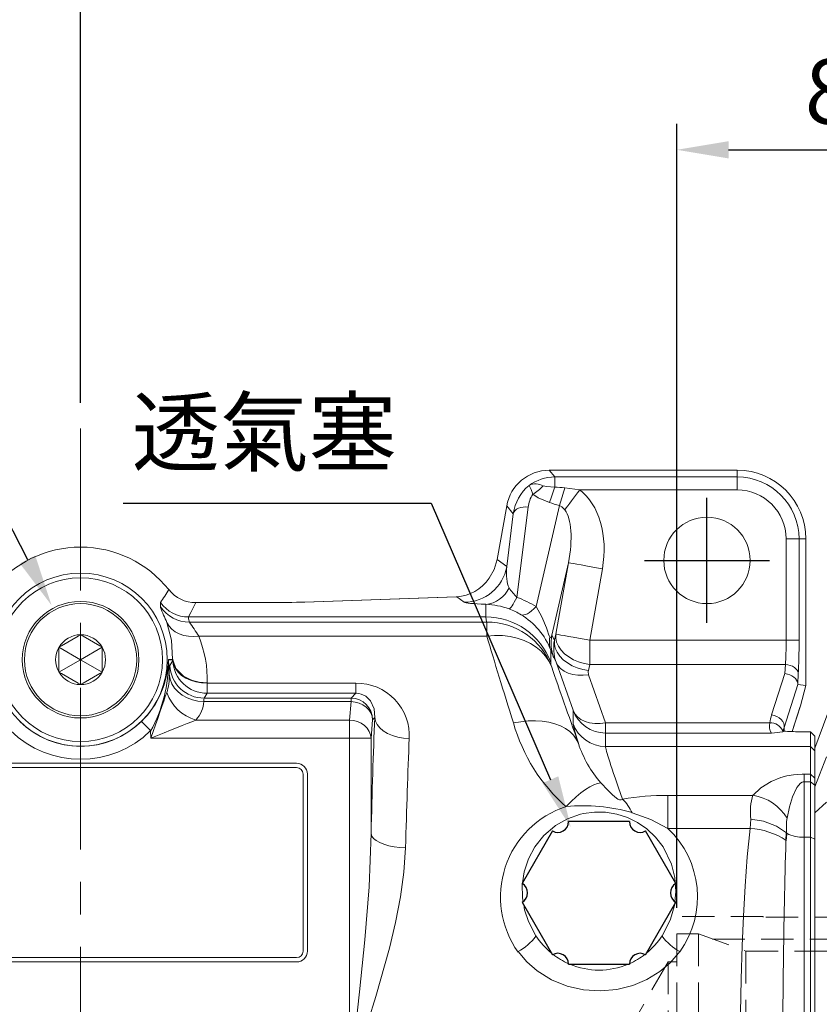
# Model space of a CAD drawing. Extents: x -42 to 1839, y -24 to 1176.
# Drawn here: x 398 to 583, y 690 to 918 of the extents above; entities that cross this region are included whole.
import ezdxf

# ---------------------------------------------------------------- set-up
doc = ezdxf.new("R2010")
doc.units = 0
doc.header["$LTSCALE"] = 30
doc.header["$MEASUREMENT"] = 0
doc.linetypes.add('CENTER', pattern=[2, 1.25, -0.25, 0.25, -0.25])
doc.linetypes.add('HIDDEN', pattern=[0.375, 0.25, -0.125])
doc.layers.get('0').update_dxf_attribs({"color": 3, "linetype": 'CONTINUOUS'})
doc.layers.get('DEFPOINTS').update_dxf_attribs({"linetype": 'CONTINUOUS'})
for name, color, linetype in [('CEN', 2, 'CENTER'), ('DIM', 3, 'CONTINUOUS'), ('HID', 6, 'HIDDEN'), ('MAIN', 7, 'CONTINUOUS')]:
    doc.layers.add(name, color=color, linetype=linetype)
doc.styles.get("Standard").update_dxf_attribs({"font": 'simplex.shx'})
doc.dimstyles.new('C', dxfattribs={"dimscale": 6, "dimtxt": 2.5, "dimasz": 2, "dimexe": 1, "dimexo": 1, "dimgap": 1, "dimtad": 1, "dimtoh": 1, "dimdec": 8, "dimdsep": 46, "dimtxsty": 'Standard', "dimcen": 0, "dimclrd": 256, "dimclre": 256, "dimclrt": 256, "dimadec": 0, "dimazin": 0, "dimtfac": 0.6, "dimtdec": 8, "dimtofl": 0, "dimtmove": 0, "dimatfit": 3, "dimfxl": 0, "dimtolj": 1, "dimarcsym": 0})
doc.dimstyles.new('L', dxfattribs={"dimscale": 6, "dimtxt": 2.5, "dimasz": 2, "dimexe": 1, "dimexo": 1, "dimgap": 1, "dimtad": 1, "dimdec": 1, "dimdsep": 46, "dimtxsty": 'Standard', "dimcen": 0, "dimclrd": 256, "dimclre": 256, "dimclrt": 256, "dimadec": 0, "dimazin": 0, "dimtfac": 0.6, "dimtdec": 1, "dimtmove": 0, "dimatfit": 3, "dimfxl": 0, "dimtolj": 1, "dimarcsym": 0})

# ---------------------------------------------------------------- blocks, each defined once
blk = doc.blocks.new('*D14')
at = {"layer": 'DEFPOINTS', "color": 0}
for p in [(632.32, 939.82), (632.32, 832.47), (412.32, 822.99)]:
    blk.add_point(p, dxfattribs=at)
at = {"layer": 'DIM', "lineweight": -2}
for p, q in [((412.32, 828.99), (412.32, 945.82)), ((632.32, 838.47), (632.32, 945.82)), ((424.32, 939.82), (620.32, 939.82))]:
    blk.add_line(p, q, dxfattribs=at)
at = {"layer": 'DIM'}
for points in [[(424.32, 941.82), (424.32, 937.82), (412.32, 939.82)], [(620.32, 941.82), (620.32, 937.82), (632.32, 939.82)]]:
    blk.add_solid(points, dxfattribs=at)
at = {"layer": 'DIM', "insert": (522.32, 953.32), "char_height": 15, "attachment_point": 5}
blk.add_mtext('\\A1;220', dxfattribs=at)
blk = doc.blocks.new('*D12')
at = {"layer": 'DEFPOINTS', "color": 0}
for p in [(632.32, 997.22), (632.32, 832.47), (224.32, 737.23)]:
    blk.add_point(p, dxfattribs=at)
at = {"layer": 'DIM', "lineweight": -2}
for p, q in [((224.32, 743.23), (224.32, 1003.22)), ((632.32, 838.47), (632.32, 1003.22)), ((236.32, 997.22), (620.32, 997.22))]:
    blk.add_line(p, q, dxfattribs=at)
at = {"layer": 'DIM'}
for points in [[(236.32, 999.22), (236.32, 995.22), (224.32, 997.22)], [(620.32, 999.22), (620.32, 995.22), (632.32, 997.22)]]:
    blk.add_solid(points, dxfattribs=at)
at = {"layer": 'DIM', "insert": (428.32, 1010.72), "char_height": 15, "attachment_point": 5}
blk.add_mtext('\\A1;408', dxfattribs=at)
blk = doc.blocks.new('*D35')
at = {"layer": 'DEFPOINTS', "color": 0}
for p in [(632.32, 887.56), (632.32, 832.47), (550.32, 705.97)]:
    blk.add_point(p, dxfattribs=at)
at = {"layer": 'DIM', "lineweight": -2}
for p, q in [((550.32, 711.97), (550.32, 893.56)), ((632.32, 838.47), (632.32, 893.56)), ((562.32, 887.56), (620.32, 887.56))]:
    blk.add_line(p, q, dxfattribs=at)
at = {"layer": 'DIM'}
for points in [[(562.32, 889.56), (562.32, 885.56), (550.32, 887.56)], [(620.32, 889.56), (620.32, 885.56), (632.32, 887.56)]]:
    blk.add_solid(points, dxfattribs=at)
at = {"layer": 'DIM', "insert": (591.32, 901.06), "char_height": 15, "attachment_point": 5}
blk.add_mtext('\\A1;82', dxfattribs=at)
blk = doc.blocks.new('A$C03ED2149')
at = {"color": 7, "linetype": 'Continuous', "lineweight": 15}
for p, q in [((14.95, 224.61), (12, 216.5)), ((12, 207.54), (12, 216.5)), ((14.7, 214.52), (12, 207.54)), ((12, 201.5), (12, 207.54)), ((14.7, 204.01), (12, 201.5)), ((12, 98.5), (12, 201.5))]:
    blk.add_line(p, q, dxfattribs=at)
blk = doc.blocks.new('A$C1D7C48D1')
at = {"layer": 'HID', "lineweight": 0}
for p, q in [((330.62, 73.5), (311.62, 73.5)), ((330.62, 73.5), (330.62, 73.4)), ((361.24, 73.4), (330.62, 73.4)), ((361.62, 73.3), (361.24, 73.4)), ((376.62, 73.3), (361.62, 73.3)), ((377.62, 72.3), (377.62, 19.7)), ((310.62, 69.5), (315.62, 69.5)), ((310.62, 69.5), (310.62, 22.5)), ((315.62, 69.5), (315.62, 22.5)), ((315.62, 69.5), (326.61, 65.5)), ((318.91, 68.3), (377.62, 68.3)), ((326.61, 65.5), (354.62, 65.5)), ((326.61, 65.5), (326.61, 26.5)), ((354.62, 65.5), (354.62, 26.5)), ((354.62, 65), (374.62, 65)), ((374.62, 65.5), (376.62, 65.5)), ((374.62, 65.5), (374.62, 26.5)), ((376.62, 65.5), (377.62, 66.08)), ((376.62, 65.5), (376.62, 26.5)), ((308.62, 63), (298.8, 46)), ((308.62, 63), (308.62, 29)), ((310.62, 63), (308.62, 63)), ((308.62, 29), (298.8, 46)), ((310.62, 29), (308.62, 29)), ((315.62, 22.5), (326.61, 26.5)), ((326.61, 26.5), (354.62, 26.5)), ((354.62, 27), (374.62, 27)), ((374.62, 26.5), (376.62, 26.5)), ((376.62, 26.5), (377.62, 25.92)), ((310.62, 22.5), (315.62, 22.5)), ((311.62, 18.5), (330.62, 18.5)), ((330.62, 18.6), (361.24, 18.6)), ((330.62, 18.6), (330.62, 18.5)), ((361.24, 18.6), (361.62, 18.7)), ((361.62, 18.7), (376.62, 18.7))]:
    blk.add_line(p, q, dxfattribs=at)
for centre, start, end in [((376.62, 72.3), 0, 90), ((376.62, 19.7), 270, 0)]:
    blk.add_arc(centre, 1, start, end, dxfattribs=at)
blk = doc.blocks.new('*D69')
at = {"layer": 'DEFPOINTS', "color": 0}
for p in [(525.81, 730.64), (533.72, 712.28)]:
    blk.add_point(p, dxfattribs=at)
at = {"layer": 'DIM', "lineweight": -2}
for p, q in [((422.16, 805.72), (493.48, 805.72)), ((493.48, 805.72), (521.06, 741.67))]:
    blk.add_line(p, q, dxfattribs=at)
at = {"layer": 'DIM'}
blk.add_solid([(522.9, 742.46), (519.23, 740.87), (525.81, 730.64)], dxfattribs=at)
at = {"layer": 'DIM', "insert": (454.82, 822.17), "char_height": 15, "attachment_point": 5}
blk.add_mtext('\\A1;{\\fPMingLiU|b0|i0|c136|p18;透氣塞}', dxfattribs=at)
blk = doc.blocks.new('PA01')
at = {"layer": 'MAIN', "flags": 128}
for points in [[(7.03, 16.5), (-7.03, 16.5)], [(-10.78, 14.33), (-17.8, 2.17)], [(17.8, 2.17), (10.78, 14.33)], [(-17.8, -2.17), (-10.78, -14.33)], [(10.78, -14.33), (17.8, -2.17)], [(-7.03, -16.5), (7.03, -16.5)]]:
    blk.add_lwpolyline(points, dxfattribs=at)
at = {"layer": 'MAIN'}
for centre, start, end in [((-9.53, 16.5), 240, 0), ((9.53, 16.5), 180, 300), ((-19.05, 0), 300, 60), ((19.05, 0), 120, 240), ((-9.53, -16.5), 0, 120), ((9.53, -16.5), 60, 180)]:
    blk.add_arc(centre, 2.5, start, end, dxfattribs=at)
blk = doc.blocks.new('A$C2BD87C6D')
at = {"color": 7, "linetype": 'Continuous', "lineweight": 15}
for p, q in [((9.07, 16.72), (12.93, 18.94)), ((12.93, 18.94), (13.5, 19.27)), ((13.5, 19.27), (14.07, 18.94)), ((13.5, 13.5), (13.5, 19.27)), ((14.07, 18.94), (17.93, 16.72)), ((8.5, 16.39), (9.07, 16.72)), ((8.5, 15.73), (8.5, 16.39)), ((13.5, 13.5), (8.5, 16.39)), ((13.5, 13.5), (18.5, 16.39)), ((17.93, 16.72), (18.5, 16.39)), ((18.5, 16.39), (18.5, 15.73)), ((8.5, 11.27), (8.5, 15.73)), ((18.5, 15.73), (18.5, 11.27)), ((13.5, 13.5), (8.5, 10.61)), ((13.5, 13.5), (18.5, 10.61)), ((13.5, 13.5), (13.5, 7.73)), ((8.5, 10.61), (8.5, 11.27)), ((9.07, 10.28), (8.5, 10.61)), ((12.93, 8.06), (9.07, 10.28)), ((17.93, 10.28), (14.07, 8.06)), ((18.5, 10.61), (17.93, 10.28)), ((18.5, 11.27), (18.5, 10.61)), ((13.5, 7.73), (12.93, 8.06)), ((14.07, 8.06), (13.5, 7.73))]:
    blk.add_line(p, q, dxfattribs=at)
at = {"color": 7, "linetype": 'Continuous', "lineweight": 15, "extrusion": (0, 0, -1)}
blk.add_circle((-13.5, 13.5), 13.5, dxfattribs=at)
at = {"color": 7, "linetype": 'Continuous', "lineweight": 15}
blk.add_circle((13.5, 13.5), 13, dxfattribs=at)
for start, end in [(90, 150), (30, 90), (150, 210), (330, 30), (210, 270), (270, 330)]:
    blk.add_arc((13.5, 13.5), 5.77, start, end, dxfattribs=at)
blk = doc.blocks.new('*D70')
at = {"layer": 'DEFPOINTS', "color": 0}
for p in [(405.6, 782.04), (414.84, 764.3)]:
    blk.add_point(p, dxfattribs=at)
at = {"layer": 'DIM', "lineweight": -2}
for p, q in [((259.14, 837.58), (376.65, 837.58)), ((376.65, 837.58), (400.05, 792.68))]:
    blk.add_line(p, q, dxfattribs=at)
at = {"layer": 'DIM'}
blk.add_solid([(401.82, 793.61), (398.28, 791.76), (405.6, 782.04)], dxfattribs=at)
at = {"layer": 'DIM', "insert": (314.89, 854.17), "char_height": 15, "attachment_point": 5}
blk.add_mtext('\\A1;PS1{\\H0.8x;/}2{\\fPMingLiU|b0|i0|c136|p18;塞頭}', dxfattribs=at)

msp = doc.modelspace()

# ---------------------------------------------------------------- linework, layer by layer
at = {"color": 7, "linetype": 'Continuous', "lineweight": 15}
for p, q in [((520.79956831, 813.35051184), (522.11113872, 811.78743963)), ((564.31752296, 813.35051184), (520.79956831, 813.35051184)), ((564.31752296, 811.78743963), (564.31752296, 813.35051184)), ((522.11113872, 811.78743963), (522.11113872, 809.46390157)), ((522.11113872, 811.78743963), (564.31752296, 811.78743963)), ((564.31752296, 811.78743963), (564.31752296, 808.79156117)), ((524.41876979, 809.27766685), (527.8611392, 808.79156117)), ((564.31752296, 808.79156117), (527.8611392, 808.79156117)), ((510.96498819, 805.09830837), (508.76921268, 792.64546757)), ((512.49047222, 803.2803071), (510.96498819, 805.09830837)), ((517.80575367, 781.75623541), (523.16140981, 805.18738751)), ((510.95493736, 791.02350597), (512.49047222, 803.2803071)), ((515.91235252, 804.78004937), (513.2980481, 783.91228442)), ((575.6363556, 774.0000767), (575.6363556, 797.47272854)), ((578.63224896, 797.47272854), (575.6363556, 797.47272854)), ((578.63224896, 797.47272854), (578.63224896, 774.0000767)), ((578.63224896, 797.47272854), (580.19532116, 797.47272854)), ((580.19532116, 763.48881249), (580.19532116, 797.47272854)), ((508.76921268, 792.64546757), (510.95493736, 791.02350597)), ((525.23071172, 791.93185096), (521.3929549, 775.14155035)), ((522.31347414, 775.3873599), (525.23071172, 791.93185096)), ((533.09837582, 790.54458265), (530.18113824, 774.0000767)), ((430.82343081, 781.70765762), (430.8175374, 782.70508175)), ((455.0619893, 782.6903892), (438.97652293, 782.6903892)), ((438.97652293, 782.68857126), (438.97652293, 782.6903892)), ((455.0619893, 782.68857126), (438.97652293, 782.68857126)), ((455.0619893, 782.68857126), (455.0619893, 782.6903892)), ((499.28434046, 784.04845123), (464.14967852, 782.82151942)), ((464.2543778, 782.82151942), (464.14967852, 782.82151942)), ((499.38904347, 784.04845123), (464.2543778, 782.82151942)), ((499.38904347, 784.04845123), (499.28434046, 784.04845123)), ((501.12035723, 782.76370292), (499.38904347, 784.04845123)), ((506.11420574, 779.36123137), (506.11420574, 782.31929068)), ((506.11420574, 779.36123137), (437.32043395, 779.36123137)), ((437.49274911, 778.17378764), (506.33011611, 778.17378764)), ((506.33011611, 774.93083303), (506.33011611, 778.17378764)), ((521.99696602, 774.00849585), (522.31347414, 775.3873599)), ((506.33011611, 774.93083303), (439.65332249, 774.93083303)), ((521.3929549, 775.14155035), (521.99696602, 774.00849585)), ((530.18113824, 774.0000767), (530.18113824, 768.34322338)), ((530.18113824, 774.0000767), (575.6363556, 774.0000767)), ((578.63224896, 774.0000767), (575.6363556, 774.0000767)), ((521.14929112, 771.69483726), (521.14929112, 768.83996849)), ((433.63176698, 769.4291008), (432.66459221, 769.40174227)), ((432.66459221, 769.40174227), (432.83848504, 766.0836709)), ((432.95325937, 768.13679759), (433.64306206, 769.25873582)), ((433.6410951, 769.37120979), (433.64145273, 769.43930809)), ((522.39929737, 768.92255073), (521.83060946, 769.98933976)), ((526.32075401, 757.75176113), (522.39929737, 768.92255073)), ((530.18113824, 768.34322338), (529.86463012, 766.96435933)), ((575.46751054, 768.34322338), (530.18113824, 768.34322338)), ((572.27770837, 756.68805664), (575.35765918, 766.24701743)), ((575.35765918, 766.24701743), (575.46751054, 768.34322338)), ((578.4634039, 766.22190897), (578.34313663, 763.92708545)), ((432.83929156, 766.05738525), (432.83848504, 766.0836709)), ((441.62723089, 764.02646129), (476.03978814, 764.02646129)), ((441.62723089, 764.02646129), (441.62723089, 761.68812637)), ((476.03978814, 764.02646129), (476.03978814, 761.68812637)), ((529.91683634, 766.0001797), (533.83829297, 754.829405)), ((441.62723089, 761.68812637), (440.93742819, 760.56618814)), ((476.03978814, 761.68812637), (441.62723089, 761.68812637)), ((474.91785737, 760.56618814), (476.03978814, 761.68812637)), ((578.37337108, 763.72867649), (575.17151387, 753.7913305)), ((578.37337108, 763.72867649), (580.19532116, 763.48881249)), ((578.93162819, 758.77263968), (580.19532116, 763.48881249)), ((440.82265573, 759.77653091), (440.82254769, 759.76639812)), ((474.91785737, 759.76639812), (440.82254769, 759.76639812)), ((440.93742819, 760.56618814), (474.91785737, 760.56618814)), ((474.5727055, 755.48948173), (474.91785737, 759.76639812)), ((474.91785737, 759.76639812), (474.91785737, 760.56618814)), ((526.32075401, 754.64014535), (526.32075401, 757.75176113)), ((577.06478091, 752.8173459), (578.93162819, 758.77263968)), ((577.07179936, 752.81715219), (578.88340803, 758.59625463)), ((578.86749359, 758.60179787), (578.93162819, 758.77263968)), ((438.95594815, 755.48948173), (474.5727055, 755.48948173)), ((474.5727055, 755.48948173), (474.5727055, 751.29611616)), ((479.91100551, 755.57304745), (479.56584992, 751.29611616)), ((480.40909173, 756.07113366), (479.91100551, 755.57304745)), ((533.83829297, 754.829405), (533.83829297, 752.49112968)), ((533.83829297, 754.829405), (571.87658401, 754.829405)), ((428.60965656, 751.29611616), (428.51796599, 753.0456764)), ((574.91181644, 752.76624982), (574.85379131, 752.74015789)), ((575.17151387, 753.7913305), (575.17151387, 752.95641844)), ((575.17151387, 752.95641844), (575.18246623, 752.96242361)), ((575.18246623, 752.96242361), (575.17757865, 752.94415479)), ((581.31752761, 752.77869229), (580.30252011, 752.77869229)), ((581.31752761, 749.37951391), (581.31752761, 752.77869229)), ((582.31752964, 751.7431659), (581.31752761, 752.77869229)), ((474.5727055, 751.29611616), (428.60965656, 751.29611616)), ((474.5727055, 680.32388215), (474.5727055, 751.29611616)), ((474.5727055, 751.29611616), (479.56584992, 751.29611616)), ((479.56584992, 751.29611616), (479.56584992, 729.19769411)), ((533.83829297, 752.49112968), (533.83829297, 749.37951391)), ((572.26487847, 752.49112968), (533.83829297, 752.49112968)), ((582.31752964, 751.7431659), (582.31752964, 748.38012283)), ((581.31752761, 749.37951391), (533.83829297, 749.37951391)), ((581.31752761, 742.99560313), (581.31752761, 749.37951391)), ((582.31752964, 748.38012283), (581.31752761, 749.37951391)), ((582.31752964, 748.97271781), (582.31752964, 615.97271781)), ((582.31752964, 748.38012283), (582.31752964, 742.0379353)), ((362.3175271, 745.47271256), (462.31752859, 745.47271256)), ((462.31752859, 744.47271054), (362.3175271, 744.47271054)), ((463.81752791, 701.97272127), (463.81752791, 742.97271495)), ((464.81752621, 742.97271495), (464.81752621, 701.97272127)), ((579.81753202, 742.99560313), (581.31752761, 742.99560313)), ((579.81753202, 741.19698827), (579.81753202, 742.99560313)), ((579.81753202, 741.19698827), (579.81753202, 728.35632985)), ((581.31752761, 741.19698827), (579.81753202, 741.19698827)), ((581.31752761, 741.19698827), (581.31752761, 742.99560313)), ((581.31752761, 742.99560313), (582.31752964, 742.0379353)), ((581.31752761, 728.35632985), (581.31752761, 741.19698827)), ((581.31752761, 741.19698827), (582.31752964, 740.41917746)), ((582.31752964, 742.0379353), (582.31752964, 740.41917746)), ((582.31752964, 740.41917746), (582.31752964, 727.88810556)), ((548.23520632, 730.41213875), (548.23520632, 738.05375223)), ((548.23520632, 738.05375223), (567.96471627, 738.05375223)), ((567.29400011, 730.41213875), (567.44350346, 732.51911824)), ((567.29400011, 730.41213875), (548.23520632, 730.41213875)), ((575.7185057, 729.3630821), (575.78930112, 729.30851405)), ((579.81753202, 728.35632985), (579.81753202, 636.58910071)), ((581.31752761, 728.35632985), (579.81753202, 728.35632985)), ((581.31752761, 636.58910071), (581.31752761, 728.35632985)), ((581.31752761, 728.35632985), (582.31752964, 727.88810556)), ((582.31752964, 727.88810556), (582.31752964, 637.05732499)), ((517.71113874, 705.54759924), (516.01841899, 708.86611764)), ((548.61663135, 708.86611764), (546.92391904, 705.54759924)), ((362.3175271, 700.47271078), (462.31752859, 700.47271078)), ((462.31752859, 699.47272365), (362.3175271, 699.47272365))]:
    msp.add_line(p, q, dxfattribs=at)
at = {"color": 7, "linetype": 'Continuous', "lineweight": 15, "flags": 128}
for points in [[(516.9668928, 807.77700071), (516.62006827, 808.88150458), (516.31003471, 809.53930144), (516.14808144, 809.78064065), (516.1328301, 809.79554181), (516.13138469, 809.7967041)], [(519.40490158, 809.71036677), (520.15462371, 809.60146909), (522.11113872, 809.46390157)], [(520.85377874, 805.87030773), (518.21587833, 806.93419104), (516.9668928, 807.77700071)], [(524.40597715, 804.15440922), (524.75657912, 804.62492828), (525.13881626, 805.13794546), (525.5487919, 805.68815594), (525.98233374, 806.27001648), (526.43502356, 806.87756662), (526.90224947, 807.50463729), (527.37923564, 808.14479117), (527.8611392, 808.79156117)], [(524.40597715, 804.15440922), (523.7251878, 804.86051564), (523.16140981, 805.18738751)], [(512.49047222, 803.2803071), (512.63914855, 803.66439943), (512.89549323, 804.01371245), (513.24965658, 804.31486492), (513.68801894, 804.55626373), (514.19374945, 804.72864036), (514.74740209, 804.8253787), (515.32770546, 804.84272365), (515.91235252, 804.78004937)], [(508.76921268, 792.64546757), (508.07798507, 790.36225204), (506.89141305, 788.34344273)], [(525.23071172, 791.93185096), (525.41166397, 791.89993267), (525.81088843, 791.82953958), (526.41706021, 791.72266846), (527.21296849, 791.58232932), (528.17600818, 791.41251569), (529.27882077, 791.21805553), (530.49010636, 791.00449209), (531.77545817, 790.77784543), (533.09837582, 790.54458265)], [(438.97652293, 782.68857126), (437.85423079, 780.41042213), (437.32043395, 779.36123137)], [(511.50223466, 781.23526101), (511.63181515, 781.27322917), (511.79222615, 781.40039568), (511.98193284, 781.61562805), (512.19913961, 781.91681032), (512.44176777, 782.30111127), (512.70751508, 782.7648354), (512.99384834, 783.30360179), (513.2980481, 783.91228442)], [(514.27620502, 779.89364986), (514.56922891, 779.81541877), (514.91299869, 779.8287106), (515.3038785, 779.93337636), (515.73774071, 780.12837295), (516.21001812, 780.41155462), (516.71571882, 780.78000073), (517.24950822, 781.22980719), (517.80575367, 781.75623541)], [(517.80575367, 781.75623541), (519.10605134, 779.42292218), (520.1449901, 776.88464348), (520.40298136, 776.11826186), (520.64718904, 775.37095373), (520.77957095, 774.99472921), (520.90639474, 774.7020704), (520.92694344, 774.6648473)], [(433.62768965, 769.57203274), (433.37165603, 774.00190954), (432.31092991, 778.08849339)], [(439.65332249, 774.93083303), (438.46007848, 774.83430331), (437.29500139, 774.88927369), (436.18559318, 775.09446268), (435.15804076, 775.4450125), (434.23660139, 775.9326381), (433.44302328, 776.54586558), (432.7960428, 777.27018123), (432.31092991, 778.08849339)], [(437.32043395, 779.36123137), (437.29493434, 778.93028979), (437.49274911, 778.17378764)], [(522.31347414, 775.3873599), (522.30969669, 774.4518054), (522.52141984, 773.50388293), (522.94284703, 772.56955032), (523.56244476, 771.67436306), (524.36324807, 770.84286337), (525.32332988, 770.09780531), (526.41640456, 769.45957367), (527.61255057, 768.94564752), (528.87902262, 768.57010846), (530.18113824, 768.34322338)], [(522.31347414, 775.3873599), (522.49441894, 775.35545652), (522.89365085, 775.28506343), (523.49982263, 775.1781774), (524.29573091, 775.03783827), (525.25876315, 774.86802463), (526.36158319, 774.67357938), (527.57286878, 774.45998614), (528.8582206, 774.23335438), (530.18113824, 774.0000767)], [(506.33011611, 774.93083303), (508.16070886, 775.08283977), (509.96617081, 775.05916183), (511.72170641, 774.86012702), (513.40321304, 774.48846226), (514.98760136, 773.94926374), (516.45312311, 773.24993734), (517.77964683, 772.40009432), (518.9489633, 771.41140227), (519.94501652, 770.29742126), (520.75412722, 769.07346969), (521.36519404, 767.75634115)], [(521.99696602, 774.00849585), (521.99318858, 773.07294135), (522.20491173, 772.12501888), (522.62633892, 771.19067137), (523.24593665, 770.29549901), (524.04673995, 769.46399932), (525.00682177, 768.71894126), (526.09989645, 768.08070962), (527.29604246, 767.56678348), (528.5625145, 767.19124441), (529.86463012, 766.96435933)], [(432.6605037, 769.54762463), (432.86988178, 769.55285494), (433.62768965, 769.57203274)], [(433.6410951, 769.37120979), (433.63755049, 769.40551226), (433.63370599, 769.42629938), (433.63176698, 769.4291008)], [(441.62623251, 764.08017998), (439.732999, 764.23673158), (438.187214, 764.6220309), (436.14521103, 765.60482209), (434.35227165, 767.36651187), (433.6410951, 769.37120979)], [(433.64145273, 769.43930809), (434.34331605, 767.44371478), (436.14544572, 765.65210347), (438.01389487, 764.71346443), (439.5927679, 764.27927439), (441.62623251, 764.08017998)], [(433.64306206, 769.25873582), (433.83734526, 768.32404559), (434.25013723, 767.42732351), (434.86985976, 766.59369295), (435.67912878, 765.84656362), (436.65524425, 765.20688658), (437.77082527, 764.6926028), (438.99457941, 764.31813662), (440.29218184, 764.09399335), (441.62723089, 764.02646129)], [(522.39929737, 768.92255073), (522.81959953, 768.11723237), (523.43210431, 767.40777318), (524.22021182, 766.81339567), (525.16258361, 766.35017817), (526.23370888, 766.03066747), (527.40456762, 765.86352115), (528.64345761, 765.85326915), (529.91683634, 766.0001797)], [(578.4634039, 766.22190897), (578.38736327, 766.62640099), (578.20433231, 767.01608126), (577.92101653, 767.37664466), (577.54778715, 767.69490366), (577.09832342, 767.95917575), (576.58909114, 768.15979009), (576.03877636, 768.28938548), (575.46751054, 768.34322338)], [(432.83848504, 766.0836709), (433.03415777, 764.97015183), (433.44794625, 763.8995183), (434.06826297, 762.90178125), (434.87773688, 762.00488036), (435.85369775, 761.23390918), (436.96881497, 760.61047439), (438.19185758, 760.15204017), (439.48857525, 759.8714364), (440.82265573, 759.77653091)], [(432.83929156, 766.05738525), (433.03687537, 764.94780009), (433.45200309, 763.88090675), (434.07307791, 762.88653736), (434.88274367, 761.99243789), (435.85837858, 761.22361247), (436.97271908, 760.6015486), (438.19463106, 760.14362101), (439.48997224, 759.86261492), (440.82254769, 759.76639812)], [(428.60965656, 751.29611616), (429.14889606, 752.85664027), (429.67980953, 754.39305429), (430.19419389, 755.88163559), (430.68410495, 757.29940658), (431.14198038, 758.62446253), (431.56074399, 759.83632927), (431.9339324, 760.91630583), (432.25577885, 761.84770291)], [(480.40909173, 756.07113366), (480.2893758, 758.0671144), (479.44457682, 759.94740252), (478.32943352, 761.01690357), (477.27660688, 761.5101618), (476.72013046, 761.6371793), (476.16405638, 761.68690448), (476.03978814, 761.68812637)], [(474.91785737, 759.76639812), (475.87489935, 759.66580038), (476.79649146, 759.41356842), (477.6484728, 759.01903038), (478.39927526, 758.49681919), (479.02109327, 757.86627655), (479.49087473, 757.15076749), (479.79122253, 756.37680118), (479.91100551, 755.57304745)], [(526.32075401, 757.75176113), (526.74106361, 756.94644277), (527.35356094, 756.23699849), (528.14166846, 755.64260607), (529.08404769, 755.17938857), (530.15516551, 754.85989277), (531.32602425, 754.69274645), (532.56492169, 754.68249445), (533.83829297, 754.829405)], [(428.51796599, 753.0456764), (428.11602021, 753.45323806), (427.72884427, 753.84583895), (427.37066412, 754.20902495), (427.05464309, 754.52945952), (426.7923929, 754.79538565), (426.59354994, 754.99701326), (426.46542044, 755.12693648), (426.41271317, 755.18037205)], [(438.95594815, 755.48948173), (438.04267088, 755.11932199), (436.98370868, 754.69012384), (435.79541558, 754.20851831), (434.49614422, 753.68191128), (433.10596088, 753.11846857), (431.64633626, 752.52689247), (430.1398121, 751.91630249), (428.60965656, 751.29611616)], [(474.5727055, 755.48948173), (475.5297512, 755.388884), (476.45133587, 755.13663714), (477.30331721, 754.74211399), (478.05412711, 754.2198879), (478.67593767, 753.58934526), (479.14572658, 752.87383621), (479.44607438, 752.09986989), (479.56584992, 751.29611616)], [(488.39812579, 751.20918279), (487.04603167, 751.31340151), (485.73288174, 751.55463641), (484.49649515, 751.92597334), (483.3724782, 752.41668348), (482.39321114, 753.01264052), (481.58688696, 753.69669323), (480.97673656, 754.44912736), (480.58033587, 755.24827664), (480.40909173, 756.07113366)], [(512.51682492, 754.81228356), (514.23998775, 755.11169259), (515.9416035, 755.28025453), (517.60040821, 755.3158534), (519.19566693, 755.21805708), (520.70743443, 754.98808746), (522.11680861, 754.62883537), (523.40617629, 754.14475624), (524.5594144, 753.54192977), (525.56210609, 752.82788103), (526.40172692, 752.01153581), (527.06776412, 751.10310142), (527.55190285, 750.11393254)], [(575.17151387, 753.7913305), (575.19590707, 754.24149458), (575.08639844, 754.70657473), (574.84799476, 755.16524737), (574.49163349, 755.59644227), (574.0336612, 755.98038559), (573.49511834, 756.29944925), (572.90071102, 756.53900032), (572.27770837, 756.68805664)], [(567.96471627, 738.05375223), (569.78952737, 739.77671389), (572.19824048, 741.27437), (574.45072981, 742.1803159), (575.80610963, 742.5486428), (577.35442968, 742.82942538), (579.36078163, 742.98992579), (579.81753202, 742.99560313)], [(579.81753202, 741.19698827), (579.59300132, 741.17407029), (579.34051605, 741.0933805), (578.97356005, 740.8714575), (578.13931854, 739.88789146), (577.13864596, 737.72534554), (576.43158587, 735.37669902), (575.86659344, 732.78179591)], [(524.75965621, 735.46199326), (525.90730639, 736.62982707), (527.04030128, 737.68330936), (528.14415695, 738.6089695), (529.20478435, 739.39496105), (530.20863833, 740.03128533), (531.14288153, 740.50979142), (531.99559303, 740.82436984), (532.75588008, 740.97099726)], [(532.75588008, 740.97099726), (534.36259033, 739.26582758), (535.37573518, 738.22380428), (535.95864626, 737.67332559), (536.70658769, 737.1473295), (536.88211592, 737.0781285), (537.0564595, 737.03656917), (537.24387886, 737.02362006), (537.43383141, 737.043379), (537.7263263, 737.13156407), (537.78444083, 737.15625529)], [(548.61663135, 708.86611764), (548.84333761, 709.40774505), (549.78476318, 712.58270566), (550.13857635, 715.81528907), (549.91237672, 719.04066031), (549.13499804, 722.14115982), (547.15204092, 726.16727476), (545.43530794, 728.38125949), (543.36270543, 730.32997374), (541.24194236, 731.78815668), (538.88101729, 732.94780974), (536.41618641, 733.73167043), (533.82496389, 734.15317957), (531.2573001, 734.18395047), (528.72246357, 733.84642427), (528.03821715, 733.68923192), (524.99523612, 732.61925404), (522.26047071, 731.06628482), (522.10204156, 730.95524137), (519.54829546, 728.75337129), (517.48415681, 726.1690182), (515.97863289, 723.37183182), (514.98087348, 720.35439138), (514.58861391, 717.7653381)], [(548.23520632, 730.41213875), (544.31536646, 732.44643037), (539.98818846, 733.98619716)], [(575.7185057, 729.3630821), (573.37720545, 730.94165151), (570.38228067, 732.04268341), (567.90889652, 732.47808044), (567.51157196, 732.51390283), (567.44350346, 732.51911824)], [(564.90991862, 672.20257049), (564.97710796, 679.95978718), (565.0816098, 687.68897478), (565.23893626, 695.47495072), (565.46494218, 703.17394857), (565.74992688, 710.14559095), (566.12934025, 716.99580376), (566.63407238, 723.7912399), (567.29400011, 730.41213875)], [(475.48941376, 679.99811296), (475.5515814, 680.53138082), (476.91017987, 692.54831796), (478.1245053, 704.57233314), (479.09127029, 716.88560967), (479.56584992, 729.19769411)], [(487.55489143, 725.89362984), (486.20778175, 725.96739058), (484.89915432, 726.13344912), (483.66641851, 726.38705199), (482.54477831, 726.72095721), (481.5662861, 727.12564294), (480.75891139, 727.58951609), (480.1456988, 728.09935932), (479.74419447, 728.6405695), (479.56584992, 729.19769411)], [(575.78930112, 729.30851405), (575.76618941, 729.13183098), (575.64301642, 727.53196781)], [(487.55489143, 725.89362984), (487.16590406, 720.24252837), (486.35951282, 714.52051227), (485.21050664, 708.6243016), (483.80737604, 702.69582992), (480.67142667, 691.43999939), (477.1177903, 680.04855339), (476.97900833, 679.61720948)], [(514.56481089, 717.60822969), (514.53854741, 717.43488138), (514.57444431, 714.44307094), (514.58262505, 714.35883467), (514.74406102, 713.45720629)], [(514.88585984, 712.66525246), (515.08067401, 711.57720511), (516.01948442, 708.86368875)], [(551.03362949, 701.87738364), (550.7475719, 701.48871665), (548.72228058, 699.20193975), (546.37124987, 697.22530072), (543.3918968, 695.39749448), (540.16385825, 694.03138583), (536.47485228, 693.09979503), (532.68318476, 692.7477402), (528.76150461, 693.00465112), (524.93312063, 693.88021355), (521.32205518, 695.3579021), (518.01659765, 697.40745251), (515.6316966, 699.48047225), (513.60142829, 701.87738364)]]:
    msp.add_lwpolyline(points, dxfattribs=at)
at = {"color": 7, "linetype": 'Continuous', "lineweight": 15, "extrusion": (0, 0, -1)}
for centre, radius in [((-557.31752785, 792.47271781), 10), ((-412.31752785, 769.47271781), 20.0348995)]:
    msp.add_circle(centre, radius, dxfattribs=at)
at = {"color": 7, "linetype": 'Continuous', "lineweight": 15}
msp.add_circle((412.31752785, 769.47271781), 18.96318404, dxfattribs=at)
for centre, radius, start, end in [((520.80308441, 803.36003313), 9.99048238, 90.020164967, 169.9799305297), ((564.31752785, 797.47271781), 15.87779357, 0, 90), ((517.57558875, 806.55441541), 3.64779583, 59.9017418405, 113.322829667), ((508.76471649, 820.58939724), 15.21732048, 302.615771755, 314.3640906599), ((564.31752785, 797.47271781), 14.31472263, 0, 90), ((446.14974843, 833.97665662), 79.81859417, 339.3777205917, 342.1150997866), ((403.31803733, 844.20986596), 126.03827171, 341.9615749859, 343.9094913601), ((564.31752785, 797.47271781), 11.31883402, 0, 90), ((412.31752785, 769.47271781), 26.07438526, 38.5071638371, 141.4928361629), ((412.31752785, 769.47271781), 26.07255774, 38.5071638371, 141.4928361629), ((501.09737201, 792.77497341), 10.01195449, 270.131538509, 349.9249723321), ((356.99658737, 831.60663519), 88.54905236, 326.4779088762, 328.7772909653), ((438.97425985, 790.67899536), 7.99043599, 218.4909666561, 270.0162274804), ((505.33553132, 788.9853298), 6.79641359, 276.5789029681, 335.270778451), ((526.19402967, 796.38456871), 17.94057458, 215.059577764, 224.0431427398), ((437.32579044, 787.36678793), 8.00555835, 215.613184455, 269.9616635658), ((505.20795066, 763.82662994), 18.51485349, 70.125647168, 87.1943959951), ((437.44142952, 786.14252768), 7.96890529, 213.8521519729, 270.3689862404), ((465.44054668, 794.24299603), 36.85837032, 200.0835641078, 205.9945634959), ((505.60866667, 765.64329155), 16.67929655, 21.2936614937, 58.6906523411), ((401.76750217, 751.89186274), 44.35124401, 31.3260796069, 36.3407319479), ((506.11717978, 763.36138516), 15.99984649, 20.0295714374, 90.0106501194), ((506.43436288, 762.25563453), 15.91849446, 20.2890899009, 90.3752203356), ((414.84528347, 764.80930416), 26.79336013, 358.2560032796, 22.1951604391), ((526.68778717, 773.59466825), 5.85940302, 169.4762538911, 199.0503446166), ((531.181194, 773.37802261), 9.94583605, 169.7867013466, 199.9231231521), ((411.68813662, 770.11800768), 20.98012197, 314.5743841554, 358.4421173382), ((399.27998157, 769.038237), 33.38658958, 331.1327200209, 0.623835178), ((435.66440914, 769.55882912), 3.00392708, 180.2174937654, 182.9975830891), ((430.26988401, 769.15911887), 3.38319105, 4.7505649099, 7.02325406), ((436.62206072, 769.58590014), 2.99440319, 180.2653438946, 183.0020889367), ((441.64081324, 769.698597), 8.01048214, 183.2306979824, 269.9028507998), ((440.95103384, 768.57669424), 8.01051765, 183.232241537, 269.9026846609), ((476.21504651, 751.82244625), 12.2052734, 356.5441993868, 90.8227517189), ((441.99186096, 765.39803311), 10.36321172, 200.0347495423, 252.9652914649), ((474.90087728, 755.5560666), 5.01015701, 0.1941920178, 89.8058166013), ((533.83675921, 760.49108089), 7.99995136, 200.0311789242, 270.0109848193), ((412.31752785, 769.47271781), 20.07349769, 225.3979251075, 314.6020748925), ((551.94131215, 766.05029438), 40.9949153, 195.9102831024, 228.4671422356), ((574.64401364, 754.05778228), 2.87298945, 164.4203131401, 214.0954975217), ((572.04526281, 751.78132566), 3.05274306, 23.0736837547, 93.1674816867), ((412.31752785, 769.47271781), 23.07167017, 225.3979251075, 314.6020748925), ((533.83675921, 757.37946512), 7.99995136, 200.0311789241, 270.0109848193), ((569.15782901, 800.87330227), 48.48183557, 273.6744257579, 276.7470647847), ((553.05720467, 758.4831881), 26.84333921, 198.166622554, 220.8618645108), ((462.31752785, 742.97271781), 2.5, 0, 90), ((462.31752785, 742.97271781), 1.5, 0, 90), ((548.18322797, 676.91619807), 61.13757625, 89.951287884, 99.7929537328), ((528.80361923, 728.6359305), 12.39838467, 25.5646546623, 43.5848513228), ((581.70859546, 734.08103664), 14.3503463, 163.2832613572, 186.2485582829), ((566.27721028, 726.9985152), 11.19833046, 31.0938443861, 81.3329317281), ((531.52709471, 714.51813703), 22.01007356, 107.9068301527, 215.4689495481), ((528.66269754, 693.62418293), 42.01947292, 74.3637239106, 95.3296866477), ((592.82322967, 730.36871287), 17.13426028, 171.7428204367, 183.3646932299), ((533.39962416, 714.54008622), 21.72594185, 324.2581085021, 46.9331622817), ((566.25838919, 713.45002892), 16.9936947, 56.4790591888, 86.5061792377), ((2491.66690703, 674.12192868), 1916.81961968, 178.34900923885, 180.05954795195), ((579.2782979, 735.34660824), 7.01104596, 240.155826657, 274.411093783), ((506.82560984, 713.92480829), 13.82216178, 299.3546540118, 321.9563701435), ((532.31769918, 714.96423346), 17.37885519, 212.8092791404, 230.8027280385), ((532.31769918, 714.96423346), 17.37885519, 309.1945174069, 327.188648701), ((557.81020374, 713.92575924), 13.82336114, 218.0450997761, 240.6445477814), ((462.31752785, 701.97271781), 2.5, 270, 0), ((462.31752785, 701.97271781), 1.5, 270, 0), ((532.31769918, 714.96423346), 17.37885519, 232.2886137679, 246.1452595773), ((532.31769918, 714.96423346), 17.37885519, 293.8534835894, 307.7108307814), ((532.31769918, 714.96423346), 17.37885519, 246.9510693179, 293.0489306821)]:
    msp.add_arc(centre, radius, start, end, dxfattribs=at)
for centre, major_axis, ratio, start_param, end_param in [((522.32504994, 801.54621741), (-2.59220121, 10.06296148), 0.9535055693, 0.4089206851, 1.1618007941), ((522.12725065, 801.78194541), (-6.4338966, 7.66761939), 0.9990642526, 5.5862030092, 6.2272874961), ((522.7965613, 803.5661716), (-1.91417475, 7.14594985), 0.9341073425, 0.7171129649, 1.1600693594), ((581.94920054, 808.79155183), (69.11783582, -2.04743667), 0.0317243138, 3.6667028983, 3.7299899941), ((520.1550146, 792.10586081), (4.18953382, 18.32932109), 0.6914148278, 4.7848940125, 5.9869949047), ((580.69183691, 803.40500731), (69.11233393, -7.6009215), 0.1150514954, 3.6784157481, 3.7417028439), ((520.1550146, 792.10586081), (2.95702592, 12.93706646), 0.3767696493, 4.7848940125, 5.9869949047), ((514.20060289, 792.86032042), (1.71625584, 7.57379705), 0.3754665401, 1.8997395553, 2.739666028), ((499.36865023, 794.05749048), (2.94806341, 9.63586706), 0.9298871368, 3.4616134276, 4.3826123585), ((455.0619899, 783.14252675), (13, 0), 0.0349207695, 4.7123889804, 5.4977871438), ((514.20060289, 782.86641215), (13.10888846, 0.06017271), 0.049438049, 3.207484098, 4.0474105707), ((504.5425027, 758.5230939), (2.97188295, 26.7381267), 0.9660210685, 5.8624088592, 6.0542739431), ((506.11420724, 765.25627455), (1.83574345, 16.80896824), 0.9455868934, 5.8628424873, 6.0547075712), ((566.89723636, 596.47271781), (-60.75298984, 182.99890061), 0.0104411606, 0.0314402845, 0.1157514243), ((539.98573658, 672.2025632), (-41.4717853, 129.99932383), 0.0101102008, 0.6564073386, 0.8789676261), ((521.92165643, 799.83496545), (0.86459545, 25.28130728), 0.057671513, 3.0497209857, 3.3596521406), ((531.82253811, 772.2912928), (9.63984355, 2.69033613), 0.9822242114, 2.6894012143, 3.2140510903), ((575.0598763, 774.00008408), (0, 8), 0.0720606965, 3.926990817, 4.7123889804), ((578.05576491, 774.00008408), (0, 11), 0.0524077793, 3.926990817, 4.7123889804), ((512.52473022, 796.41684751), (-9.33556204, 26.46787173), 0.0088845891, 2.7732077614, 3.0831389163), ((442.1674668, 671.7841306), (-7.24109163, 137.99976897), 0.0348727952, 0.7835033199, 0.7846554231), ((581.93231829, 601.94170651), (-60.75415298, 166.99860931), 0.0112178935, 0.0308255341, 0.1151366738), ((433.65741809, 755.15461399), (-0.68213182, 12.99997824), 0.0348727952, 0.0505300424, 0.5703976572), ((555.02081851, 677.6715519), (-41.47289485, 113.99905067), 0.0112178935, 0.6555515861, 0.8781118736), ((531.82253811, 766.63443855), (1.95944551, 0.44825407), 0.9242491142, 2.7211796848, 3.2458295608), ((575.35765534, 764.12569741), (2.96316032, -0.54542522), 0.6981310582, 0.1648192587, 1.6986000237), ((427.79729804, 766.79684565), (-1.05448617, 8.43008655), 0.5856250724, 4.0137539782, 4.5516709612), ((450.15163638, 672.2025632), (-7.24220666, 129.99972374), 0.0370059209, 0.7838397543, 0.7844236835), ((578.94531687, 775.26038974), (0.57160401, 11.53174987), 0.0190216157, 2.9567499765, 3.1400413953), ((427.79729804, 760.08748111), (13.02143796, -0.49364134), 0.6472291451, 5.7657324104, 6.3036493934), ((441.64158767, 755.57304658), (-0.68682302, 4.99962425), 0.0892479916, 0.0401000554, 0.5599676702), ((486.15248165, 672.2025632), (0, 138), 0.0524077793, 0.9175806038, 1.1450416394), ((584.81752785, 753.77924498), (13, 0), 0.8484863757, 2.8747265028, 3.0462419042), ((584.91996193, 593.73822346), (-58.57136904, 160.99865928), 0.0112178935, 0.0308255341, 0.2361725193), ((584.81752785, 751.65792464), (10, 0), 0.8089996164, 2.8747265028, 3.0041610644), ((584.81752785, 752.56064528), (10, 0), 0.1500764371, 2.8747265028, 3.0041610644), ((580.34931048, 752.95329273), (5.17659232, 0.00157983), 0.0337281148, 3.0801845685, 4.7033407729), ((494.14151792, 672.2025632), (0, 130), 0.0556328734, 0.9175806038, 1.1450416394), ((592.4375029, 596.47271781), (-58.5720547, 152.9984762), 0.0116582257, 0.0304435229, 0.399526064)]:
    msp.add_ellipse(centre, major_axis=major_axis, ratio=ratio, start_param=start_param, end_param=end_param, dxfattribs=at)
at = {"layer": 'CEN', "linetype": 'CENTER', "lineweight": 0}
msp.add_line((412.31752785, 822.98946198), (412.31752785, 330.28746525), dxfattribs=at)
at = {"layer": 'CEN'}
for p, q in [((557.31752785, 778.00540117), (557.31752785, 806.94003445)), ((542.85021121, 792.47271781), (571.78484449, 792.47271781))]:
    msp.add_line(p, q, dxfattribs=at)

# ---------------------------------------------------------------- block references
msp.add_blockref('A$C2BD87C6D', (398.817524, 755.9727153))
at = {"layer": 'DIM'}
msp.add_blockref('PA01', (532.31752785, 715.47271781), dxfattribs=at)
at = {"layer": 'MAIN'}
for name, p in [('A$C03ED2149', (570.31752636, 532.47271942)), ('A$C1D7C48D1', (239.70175998, 636.47271449))]:
    msp.add_blockref(name, p, dxfattribs=at)

# ---------------------------------------------------------------- dimensions: what is measured, and where the dimension line sits
at = {"layer": 'DIM'}
dim = msp.add_linear_dim(base=(632.31752964, 997.2212336), p1=(224.31752606, 737.2275518), p2=(632.31752964, 832.47271781), dimstyle='L', dxfattribs=at)
dim.commit()
dim.dimension.update_dxf_attribs({"geometry": '*D12', "text_midpoint": (428.31752785, 1010.7212336)})
for base, p1, picture, middle in [((632.31752964, 939.81794874), (412.31752785, 822.98946198), '*D14', (522.31752874, 939.81794874)), ((632.31752964, 887.55683812), (550.31752785, 705.97271781), '*D35', (591.31752874, 887.55683812))]:
    dim = msp.add_linear_dim(base=base, p1=p1, p2=(632.31752964, 832.47271781), dimstyle='L', dxfattribs=at)
    dim.commit()
    dim.dimension.update_dxf_attribs({"geometry": picture, "text_midpoint": middle, "dimtype": 160})
for p1, p2, text, picture, middle in [((414.8410389, 764.30459508), (405.59635329, 782.03975191), 'PS1{\\H0.8x;/}2{\\fPMingLiU|b0|i0|c136|p18;塞頭}', '*D70', (314.89395522, 837.57952077)), ((533.71975048, 712.27506409), (525.80934141, 730.64420746), '{\\fPMingLiU|b0|i0|c136|p18;透氣塞}', '*D69', (454.81900831, 805.72030712))]:
    dim = msp.add_diameter_dim_2p(p1=p1, p2=p2, text=text, dimstyle='C', dxfattribs=at)
    dim.commit()
    dim.dimension.update_dxf_attribs({"geometry": picture, "text_midpoint": middle, "dimtype": 163})

doc.saveas('drawing.dxf')
